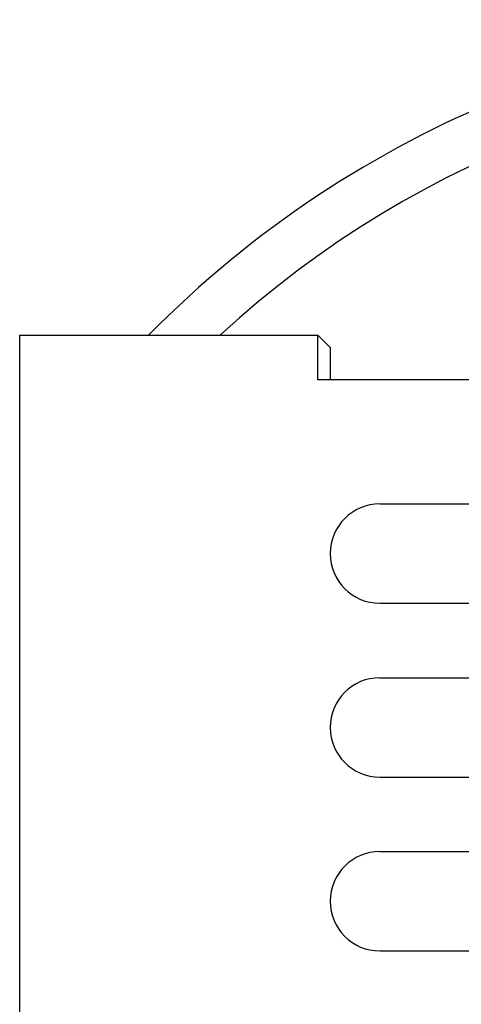
# Model space of a CAD drawing. Extents: x 0 to 594, y 0 to 420.
# Drawn here: x 152 to 170, y 96 to 136 of the extents above; entities that cross this region are included whole.
import ezdxf

# ---------------------------------------------------------------- set-up
doc = ezdxf.new("R2010")
doc.units = 0
doc.header["$LTSCALE"] = 32.67
doc.layers.add('7_ALL_FEATURES', color=7, linetype='CONTINUOUS')

msp = doc.modelspace()

# ---------------------------------------------------------------- linework, layer by layer
at = {"layer": '7_ALL_FEATURES', "color": 7, "linetype": 'CONTINUOUS'}
for p, q in [((151.972, 123.351), (163.972, 123.351)), ((151.972, 63.751), (151.972, 123.351)), ((164.472, 122.851), (163.972, 123.351)), ((163.972, 121.551), (163.972, 123.351)), ((164.472, 122.85), (164.472, 121.551)), ((225.472, 121.551), (163.972, 121.551)), ((166.472, 116.551), (226.472, 116.551)), ((166.472, 112.551), (226.472, 112.551)), ((166.472, 109.551), (226.472, 109.551)), ((166.472, 105.551), (226.472, 105.551)), ((166.472, 102.551), (226.472, 102.551)), ((166.472, 98.551), (226.472, 98.551))]:
    msp.add_line(p, q, dxfattribs=at)
for centre, radius, start, end in [((187.472, 93.551), 42.5, 41.2151, 135.4689), ((166.472, 114.551), 2, 90, 270), ((166.472, 107.551), 2, 90, 270), ((166.472, 100.551), 2, 90, 270)]:
    msp.add_arc(centre, radius, start, end, dxfattribs=at)
at = {"layer": '7_ALL_FEATURES', "color": 9, "linetype": 'CONTINUOUS'}
msp.add_arc((187.472, 93.551), 40.5, 43.747, 132.6147, dxfattribs=at)

doc.saveas('drawing.dxf')
